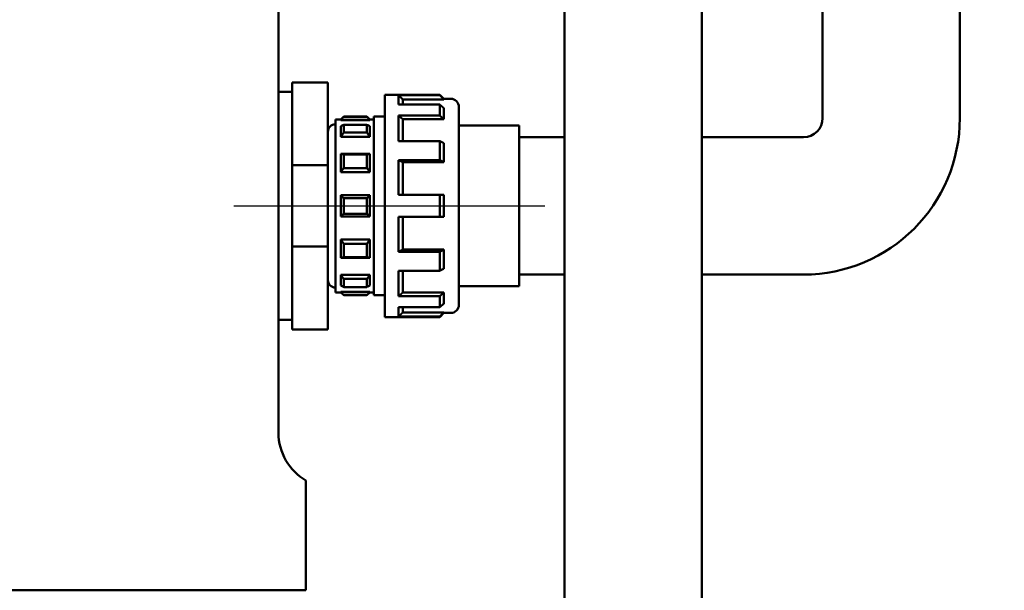
# Model space of a CAD drawing. Units: millimetres. Extents: x 12494 to 15523, y 579 to 3398.
# Drawn here: x 14260 to 14619, y 2522 to 2729 of the extents above; entities that cross this region are included whole.
import ezdxf

# ---------------------------------------------------------------- set-up
doc = ezdxf.new("R2010")
doc.units = ezdxf.units.MM
doc.header["$LTSCALE"] = 20
doc.linetypes.add('CHAIN', pattern=[0.3543, 0.2362, -0.0295, 0.0591, -0.0295])
for name, color, linetype, lineweight in [('AM_5 ( Bemassung)', 3, 'Continuous', 25), ('Mittellinie (ISO)', 7, 'Continuous', 25), ('Sichtbar (ISO)', 7, 'Continuous', 50)]:
    doc.layers.add(name, color=color, linetype=linetype, lineweight=lineweight)
doc.styles.get("Standard").update_dxf_attribs({"font": 'ARIALUNI.TTF'})
doc.dimstyles.new('AM_DIN$0', dxfattribs={"dimscale": 20, "dimtxt": 3.5, "dimasz": 4, "dimexe": 1, "dimexo": 0, "dimgap": 1.5, "dimtad": 1, "dimdsep": 46, "dimtxsty": 'STANDARD', "dimcen": 0, "dimclrd": 256, "dimclre": 256, "dimclrt": 2, "dimadec": 0, "dimazin": 2, "dimtp": 0.1, "dimtm": 0.1, "dimtfac": 0.71, "dimtmove": 0, "dimatfit": 3, "dimfxl": 1, "dimlwd": -1, "dimlwe": -1, "dimarcsym": 0})

# ---------------------------------------------------------------- blocks, each defined once
blk = doc.blocks.new('*D30')
at = {"layer": 'AM_5 ( Bemassung)', "transparency": 16777216}
for p, q in [((14610.95, 2787), (14936.91, 2787)), ((14916.91, 2707), (14916.91, 2159.03)), ((14698.56, 2079.03), (14936.91, 2079.03))]:
    blk.add_line(p, q, dxfattribs=at)
for points in [[(14903.58, 2707), (14930.25, 2707), (14916.91, 2787)], [(14903.58, 2159.03), (14930.25, 2159.03), (14916.91, 2079.03)]]:
    blk.add_solid(points, dxfattribs=at)
at = {"layer": 'Defpoints', "color": 0, "transparency": 16777216}
for p in [(14610.95, 2787), (14698.56, 2079.03), (14916.91, 2079.03)]:
    blk.add_point(p, dxfattribs=at)
at = {"layer": 'AM_5 ( Bemassung)', "color": 2, "transparency": 16777216, "insert": (14815.38, 2283.71), "char_height": 70, "attachment_point": 1, "rotation": 90}
blk.add_mtext('ca. 708', dxfattribs=at)
blk = doc.blocks.new('*D31')
at = {"layer": 'AM_5 ( Bemassung)', "transparency": 16777216}
for p, q in [((14104.25, 3108.54), (15072.08, 3108.54)), ((15052.08, 3028.54), (15052.08, 2159.03)), ((14698.56, 2079.03), (15072.08, 2079.03))]:
    blk.add_line(p, q, dxfattribs=at)
for points in [[(15038.75, 3028.54), (15065.42, 3028.54), (15052.08, 3108.54)], [(15038.75, 2159.03), (15065.42, 2159.03), (15052.08, 2079.03)]]:
    blk.add_solid(points, dxfattribs=at)
at = {"layer": 'Defpoints', "color": 0, "transparency": 16777216}
for p in [(14104.25, 3108.54), (14698.56, 2079.03), (15052.08, 2079.03)]:
    blk.add_point(p, dxfattribs=at)
at = {"layer": 'AM_5 ( Bemassung)', "color": 2, "transparency": 16777216, "insert": (14950.56, 2405.6), "char_height": 70, "attachment_point": 1, "rotation": 90}
blk.add_mtext('ca. 1030', dxfattribs=at)
blk = doc.blocks.new('*D50')
at = {"layer": 'AM_5 ( Bemassung)', "transparency": 16777216}
for p, q in [((13705.1, 2306.53), (13705.1, 2684.32)), ((14264.7, 2306.53), (13685.1, 2306.53)), ((13705.1, 2159.03), (13705.1, 2226.53)), ((14695.42, 2079.03), (13685.1, 2079.03))]:
    blk.add_line(p, q, dxfattribs=at)
for points in [[(13691.77, 2226.53), (13718.44, 2226.53), (13705.1, 2306.53)], [(13691.77, 2159.03), (13718.44, 2159.03), (13705.1, 2079.03)]]:
    blk.add_solid(points, dxfattribs=at)
at = {"layer": 'Defpoints', "color": 0, "transparency": 16777216}
for p in [(14264.7, 2306.53), (13705.1, 2079.03), (14695.42, 2079.03)]:
    blk.add_point(p, dxfattribs=at)
at = {"layer": 'AM_5 ( Bemassung)', "color": 2, "transparency": 16777216, "insert": (13639.34, 2535.43), "char_height": 70, "attachment_point": 5, "rotation": 90}
blk.add_mtext('227.5', dxfattribs=at)

msp = doc.modelspace()

# ---------------------------------------------------------------- linework, layer by layer
at = {"layer": 'Mittellinie (ISO)', "linetype": 'CHAIN', "ltscale": 23.990969}
msp.add_line((14338.205, 2661.503), (14463.455, 2661.503), dxfattribs=at)
at = {"layer": 'Sichtbar (ISO)'}
for p, q in [((14354.455, 2577.897), (14354.455, 2867.503)), ((14458.705, 2792.541), (14458.705, 2440.784)), ((14508.705, 2792.541), (14508.705, 2440.784)), ((14552.705, 2743.003), (14552.705, 2693.465)), ((14602.705, 2743.003), (14602.705, 2693.465)), ((14359.455, 2706.503), (14359.455, 2616.503)), ((14359.455, 2706.503), (14372.455, 2706.503)), ((14372.455, 2616.503), (14372.455, 2706.503)), ((14354.455, 2703.003), (14359.455, 2703.003)), ((14393.205, 2621.003), (14393.205, 2702.003)), ((14393.205, 2702.003), (14413.205, 2702.003)), ((14398.205, 2701.805), (14398.205, 2698.405)), ((14413.205, 2701.805), (14398.205, 2701.805)), ((14413.205, 2701.805), (14413.205, 2702.003)), ((14414.705, 2700.503), (14413.205, 2702.003)), ((14398.205, 2698.405), (14413.205, 2698.405)), ((14399.705, 2700.297), (14399.705, 2698.405)), ((14414.705, 2700.297), (14399.705, 2700.297)), ((14413.205, 2694.405), (14413.205, 2698.405)), ((14414.705, 2700.503), (14414.705, 2700.297)), ((14414.705, 2700.503), (14417.205, 2700.503)), ((14398.205, 2694.405), (14398.205, 2685.118)), ((14413.205, 2694.405), (14398.205, 2694.405)), ((14414.705, 2697.099), (14414.705, 2693.099)), ((14420.205, 2697.503), (14420.205, 2625.503)), ((14375.205, 2630.003), (14375.205, 2693.003)), ((14377.205, 2693.003), (14375.205, 2693.003)), ((14377.205, 2693.003), (14378.205, 2694.003)), ((14377.205, 2692.766), (14377.205, 2693.003)), ((14377.205, 2692.766), (14387.705, 2692.766)), ((14386.709, 2693.873), (14378.201, 2693.873)), ((14378.205, 2694.003), (14378.205, 2693.877)), ((14378.205, 2694.003), (14386.705, 2694.003)), ((14386.705, 2691.078), (14378.205, 2691.078)), ((14378.205, 2691.078), (14378.205, 2688.219)), ((14387.705, 2693.003), (14386.705, 2694.003)), ((14386.705, 2694.003), (14386.705, 2693.877)), ((14386.705, 2688.219), (14386.705, 2691.078)), ((14387.705, 2693.003), (14387.705, 2692.766)), ((14389.205, 2693.003), (14387.705, 2693.003)), ((14389.205, 2629.003), (14389.205, 2694.003)), ((14393.205, 2694.003), (14389.205, 2694.003)), ((14399.705, 2693.099), (14399.705, 2685.118)), ((14414.705, 2693.099), (14399.705, 2693.099)), ((14420.205, 2690.753), (14442.205, 2690.753)), ((14442.205, 2690.753), (14442.205, 2632.253)), ((14377.205, 2686.651), (14377.205, 2690.504)), ((14378.205, 2688.219), (14386.705, 2688.219)), ((14387.705, 2690.504), (14387.705, 2686.651)), ((14377.205, 2686.651), (14387.705, 2686.651)), ((14398.205, 2685.118), (14413.205, 2685.118)), ((14413.205, 2678.19), (14413.205, 2685.118)), ((14414.705, 2684.364), (14414.705, 2677.436)), ((14458.705, 2686.503), (14442.205, 2686.503)), ((14545.743, 2686.503), (14508.705, 2686.503)), ((14377.205, 2673.798), (14377.205, 2680.471)), ((14387.705, 2680.471), (14377.205, 2680.471)), ((14386.705, 2680.228), (14378.205, 2680.228)), ((14378.205, 2680.228), (14378.205, 2675.277)), ((14386.705, 2675.277), (14386.705, 2680.228)), ((14387.705, 2680.471), (14387.705, 2673.798)), ((14359.455, 2676.293), (14372.455, 2676.293)), ((14398.205, 2678.19), (14398.205, 2665.503)), ((14413.205, 2678.19), (14398.205, 2678.19)), ((14399.705, 2677.436), (14399.705, 2665.503)), ((14414.705, 2677.436), (14399.705, 2677.436)), ((14377.205, 2673.798), (14387.705, 2673.798)), ((14378.205, 2675.277), (14386.705, 2675.277)), ((14377.205, 2657.65), (14377.205, 2665.355)), ((14387.705, 2665.355), (14377.205, 2665.355)), ((14386.705, 2664.361), (14378.205, 2664.361)), ((14378.205, 2664.361), (14378.205, 2658.644)), ((14386.705, 2658.644), (14386.705, 2664.361)), ((14387.705, 2665.355), (14387.705, 2657.65)), ((14398.205, 2665.503), (14413.205, 2665.503)), ((14413.205, 2657.503), (14413.205, 2665.503)), ((14414.705, 2665.503), (14414.705, 2657.503)), ((14378.205, 2658.644), (14386.705, 2658.644)), ((14377.205, 2657.65), (14387.705, 2657.65)), ((14398.205, 2657.503), (14398.205, 2644.816)), ((14413.205, 2657.503), (14398.205, 2657.503)), ((14399.705, 2657.503), (14399.705, 2645.57)), ((14377.205, 2642.534), (14377.205, 2649.207)), ((14387.705, 2649.207), (14377.205, 2649.207)), ((14386.705, 2647.728), (14378.205, 2647.728)), ((14378.205, 2647.728), (14378.205, 2642.777)), ((14386.705, 2642.777), (14386.705, 2647.728)), ((14387.705, 2649.207), (14387.705, 2642.534)), ((14372.455, 2646.712), (14359.455, 2646.712)), ((14398.205, 2644.816), (14413.205, 2644.816)), ((14399.705, 2645.57), (14414.705, 2645.57)), ((14413.205, 2637.888), (14413.205, 2644.816)), ((14414.705, 2645.57), (14414.705, 2638.641)), ((14377.205, 2642.534), (14387.705, 2642.534)), ((14378.205, 2642.777), (14386.705, 2642.777)), ((14398.205, 2637.888), (14398.205, 2628.6)), ((14413.205, 2637.888), (14398.205, 2637.888)), ((14399.705, 2637.888), (14399.705, 2629.906)), ((14377.205, 2632.501), (14377.205, 2636.354)), ((14387.705, 2636.354), (14377.205, 2636.354)), ((14386.709, 2634.899), (14378.201, 2634.899)), ((14378.205, 2634.786), (14378.205, 2631.927)), ((14386.705, 2631.927), (14386.705, 2634.786)), ((14387.705, 2636.354), (14387.705, 2632.501)), ((14458.705, 2636.503), (14442.205, 2636.503)), ((14545.743, 2636.503), (14508.705, 2636.503)), ((14377.205, 2630.003), (14375.205, 2630.003)), ((14377.205, 2630.003), (14377.205, 2630.239)), ((14387.705, 2630.239), (14377.205, 2630.239)), ((14377.205, 2630.003), (14378.205, 2629.003)), ((14378.205, 2631.927), (14386.705, 2631.927)), ((14387.705, 2630.003), (14386.705, 2629.003)), ((14387.705, 2630.239), (14387.705, 2630.003)), ((14389.205, 2630.003), (14387.705, 2630.003)), ((14399.705, 2629.906), (14414.705, 2629.906)), ((14414.705, 2629.906), (14414.705, 2625.906)), ((14420.205, 2632.253), (14442.205, 2632.253)), ((14378.201, 2629.133), (14386.709, 2629.133)), ((14378.205, 2629.003), (14378.205, 2629.129)), ((14386.705, 2629.003), (14378.205, 2629.003)), ((14386.705, 2629.003), (14386.705, 2629.129)), ((14393.205, 2629.003), (14389.205, 2629.003)), ((14398.205, 2628.6), (14413.205, 2628.6)), ((14413.205, 2624.6), (14413.205, 2628.6)), ((14398.205, 2624.6), (14398.205, 2621.201)), ((14413.205, 2624.6), (14398.205, 2624.6)), ((14399.705, 2624.6), (14399.705, 2622.708)), ((14399.705, 2622.708), (14414.705, 2622.708)), ((14414.705, 2622.503), (14413.205, 2621.003)), ((14414.705, 2622.708), (14414.705, 2622.503)), ((14414.705, 2622.503), (14417.205, 2622.503)), ((14354.455, 2620.003), (14359.455, 2620.003)), ((14393.205, 2621.003), (14413.205, 2621.003)), ((14398.205, 2621.201), (14413.205, 2621.201)), ((14413.205, 2621.003), (14413.205, 2621.201)), ((14359.455, 2616.503), (14372.455, 2616.503)), ((14364.455, 2521.503), (14364.455, 2561.503)), ((14364.455, 2521.503), (13744.455, 2521.503))]:
    msp.add_line(p, q, dxfattribs=at)
for centre, radius, start, end in [((14417.205, 2697.503), 3, 0, 90), ((14375.205, 2688.503), 2.75, 90, 180), ((14545.743, 2693.465), 56.962, 270, 0), ((14545.743, 2693.465), 6.962, 270, 0), ((14375.205, 2634.503), 2.75, 180, 270), ((14417.205, 2625.503), 3, 270, 0), ((14374.455, 2578.823), 20, 180, 240)]:
    msp.add_arc(centre, radius, start, end, dxfattribs=at)
for points, weights in [([(14398.205, 2701.805), (14398.969, 2701.037), (14399.705, 2700.297)], [1, 1.00249419837, 1.0046331798]), ([(14413.205, 2701.805), (14413.969, 2701.037), (14414.705, 2700.297)], [1, 1.00017986979, 1]), ([(14414.705, 2697.099), (14413.969, 2697.74), (14413.205, 2698.405)], [1, 1.00017986971, 1]), ([(14398.205, 2694.405), (14398.969, 2693.74), (14399.705, 2693.099)], [1, 1.00249419837, 1.0046331798]), ([(14413.205, 2694.405), (14413.969, 2693.74), (14414.705, 2693.099)], [1, 1.00017986978, 1]), ([(14378.201, 2693.873), (14378.203, 2693.875), (14378.205, 2693.877)], [1.02617013853, 1.02618556109, 1.02620097997]), ([(14378.205, 2690.969), (14378.203, 2690.967), (14378.201, 2690.965)], [1.02620097996, 1.02618556109, 1.02617013853]), ([(14378.201, 2688.107), (14378.203, 2688.108), (14378.205, 2688.11)], [1.02617013855, 1.02618556111, 1.02620097998]), ([(14414.705, 2684.364), (14413.969, 2684.734), (14413.205, 2685.118)], [1, 1.00017986939, 1]), ([(14378.205, 2680.165), (14378.203, 2680.164), (14378.201, 2680.163)], [1.02620098, 1.02618556113, 1.02617013857]), ([(14398.205, 2678.19), (14398.969, 2677.805), (14399.705, 2677.436)], [1, 1.00249419837, 1.0046331798]), ([(14413.205, 2678.19), (14413.969, 2677.805), (14414.705, 2677.436)], [1, 1.00017986983, 1]), ([(14378.201, 2675.212), (14378.203, 2675.213), (14378.205, 2675.214)], [1.02617013856, 1.02618556112, 1.02620097999]), ([(14378.205, 2664.361), (14378.203, 2664.361), (14378.201, 2664.361)], [1.02620097996, 1.02618556109, 1.02617013853]), ([(14414.705, 2665.503), (14413.969, 2665.503), (14413.205, 2665.503)], [1, 1.00017986977, 1]), ([(14378.201, 2658.644), (14378.203, 2658.644), (14378.205, 2658.644)], [1.02617013853, 1.02618556109, 1.02620097997]), ([(14413.205, 2657.503), (14413.969, 2657.503), (14414.705, 2657.503)], [1, 1.00017986966, 1]), ([(14378.205, 2647.791), (14378.203, 2647.792), (14378.201, 2647.793)], [1.02620097997, 1.0261855611, 1.02617013854]), ([(14399.705, 2645.57), (14398.969, 2645.2), (14398.205, 2644.816)], [1.0046331798, 1.00249419837, 1]), ([(14414.705, 2645.57), (14413.969, 2645.2), (14413.205, 2644.816)], [1, 1.00017986953, 1]), ([(14378.201, 2642.842), (14378.203, 2642.841), (14378.205, 2642.84)], [1.02617013853, 1.02618556109, 1.02620097996]), ([(14413.205, 2637.888), (14413.969, 2638.272), (14414.705, 2638.641)], [1, 1.00017986974, 1]), ([(14378.205, 2634.895), (14378.203, 2634.897), (14378.201, 2634.899)], [1.02620097999, 1.02618556111, 1.02617013855]), ([(14378.201, 2632.04), (14378.203, 2632.038), (14378.205, 2632.037)], [1.02617013853, 1.02618556109, 1.02620097996]), ([(14399.705, 2629.906), (14398.969, 2629.265), (14398.205, 2628.6)], [1.0046331798, 1.00249419837, 1]), ([(14414.705, 2629.906), (14413.969, 2629.265), (14413.205, 2628.6)], [1, 1.00017986953, 1]), ([(14378.205, 2629.129), (14378.203, 2629.131), (14378.201, 2629.133)], [1.02620097996, 1.02618556109, 1.02617013853]), ([(14399.705, 2622.708), (14398.969, 2621.969), (14398.205, 2621.201)], [1.0046331798, 1.00249419837, 1]), ([(14413.205, 2624.6), (14413.969, 2625.265), (14414.705, 2625.906)], [1, 1.00017986974, 1]), ([(14414.705, 2622.708), (14413.969, 2621.969), (14413.205, 2621.201)], [1, 1.00017986965, 1])]:
    msp.add_rational_spline(points, weights, degree=2, dxfattribs=at)
for points in [[(14377.205, 2692.766), (14377.532, 2693.137), (14377.865, 2693.506), (14378.201, 2693.873)], [(14377.205, 2690.504), (14377.532, 2690.659), (14377.865, 2690.812), (14378.201, 2690.965)], [(14387.705, 2692.766), (14387.377, 2693.137), (14387.045, 2693.506), (14386.709, 2693.873)], [(14387.705, 2690.504), (14387.377, 2690.659), (14387.045, 2690.812), (14386.709, 2690.965)], [(14377.205, 2686.651), (14377.532, 2687.139), (14377.865, 2687.624), (14378.201, 2688.107)], [(14386.709, 2688.107), (14387.045, 2687.624), (14387.377, 2687.139), (14387.705, 2686.651)], [(14378.201, 2680.163), (14377.865, 2680.265), (14377.532, 2680.368), (14377.205, 2680.471)], [(14387.705, 2680.471), (14387.377, 2680.368), (14387.045, 2680.265), (14386.709, 2680.163)], [(14377.205, 2673.798), (14377.532, 2674.272), (14377.865, 2674.744), (14378.201, 2675.212)], [(14386.709, 2675.212), (14387.045, 2674.744), (14387.377, 2674.272), (14387.705, 2673.798)], [(14378.201, 2664.361), (14377.865, 2664.691), (14377.532, 2665.022), (14377.205, 2665.355)], [(14387.705, 2665.355), (14387.377, 2665.022), (14387.045, 2664.691), (14386.709, 2664.361)], [(14377.205, 2657.65), (14377.532, 2657.983), (14377.865, 2658.315), (14378.201, 2658.644)], [(14386.709, 2658.644), (14387.045, 2658.315), (14387.377, 2657.983), (14387.705, 2657.65)], [(14378.201, 2647.793), (14377.865, 2648.262), (14377.532, 2648.733), (14377.205, 2649.207)], [(14387.705, 2649.207), (14387.377, 2648.733), (14387.045, 2648.262), (14386.709, 2647.793)], [(14377.205, 2642.534), (14377.532, 2642.637), (14377.865, 2642.74), (14378.201, 2642.842)], [(14386.709, 2642.842), (14387.045, 2642.74), (14387.377, 2642.637), (14387.705, 2642.534)], [(14378.201, 2634.899), (14377.865, 2635.381), (14377.532, 2635.866), (14377.205, 2636.354)], [(14387.705, 2636.354), (14387.377, 2635.866), (14387.045, 2635.381), (14386.709, 2634.899)], [(14377.205, 2632.501), (14377.532, 2632.347), (14377.865, 2632.193), (14378.201, 2632.04)], [(14377.205, 2630.239), (14377.532, 2629.868), (14377.865, 2629.499), (14378.201, 2629.133)], [(14386.709, 2632.04), (14387.045, 2632.193), (14387.377, 2632.347), (14387.705, 2632.501)], [(14387.705, 2630.239), (14387.377, 2629.868), (14387.045, 2629.499), (14386.709, 2629.133)]]:
    msp.add_open_spline(points, degree=3, dxfattribs=at)

# ---------------------------------------------------------------- dimensions: what is measured, and where the dimension line sits
at = {"layer": 'AM_5 ( Bemassung)'}
for base, p1, picture, middle in [((15052.084, 2079.034), (14104.255, 3108.544), '*D31', (15052.084, 2589.071)), ((14916.912, 2079.034), (14610.955, 2787.003), '*D30', (14916.912, 2440.091))]:
    dim = msp.add_linear_dim(base=base, p1=p1, p2=(14698.563, 2079.034), angle=90, text='ca. <>', dimstyle='AM_DIN$0', override={"dimdec": 0}, dxfattribs=at)
    dim.commit()
    dim.dimension.update_dxf_attribs({"geometry": picture, "text_midpoint": middle, "dimtype": 160})
dim = msp.add_linear_dim(base=(13705.103, 2079.034), p1=(14264.705, 2306.534), p2=(14695.421, 2079.034), angle=90, dimstyle='AM_DIN$0', dxfattribs=at)
dim.commit()
dim.dimension.update_dxf_attribs({"geometry": '*D50', "text_midpoint": (13705.103, 2535.429), "dimtype": 160})

doc.saveas('drawing.dxf')
